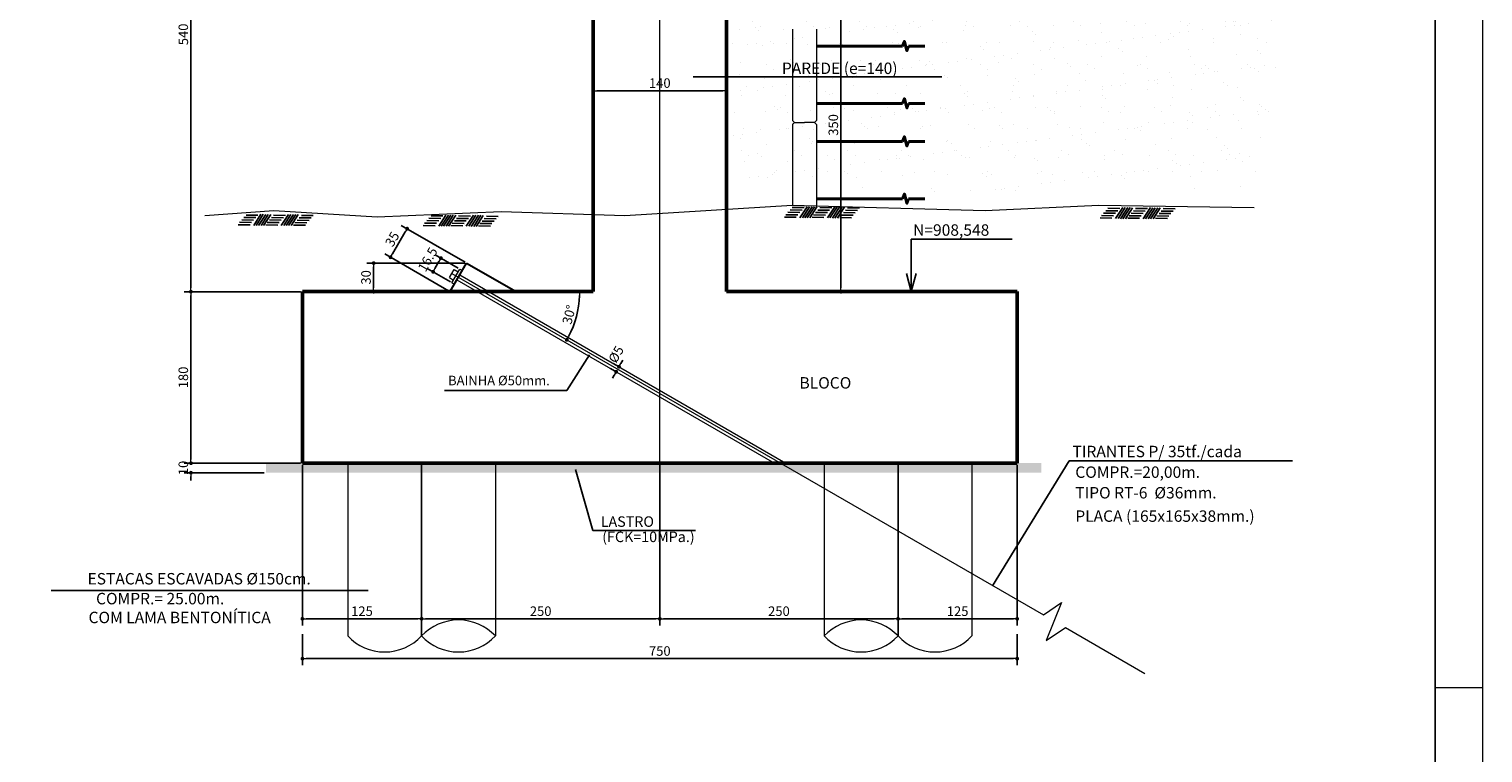
# Model space of a CAD drawing. Extents: x 2810 to 12554, y 2149 to 7781.
# Drawn here: x 11028 to 12554, y 6227 to 6986 of the extents above; entities that cross this region are included whole.
import ezdxf

# ---------------------------------------------------------------- set-up
doc = ezdxf.new("R2010")
doc.units = 0
doc.header["$LTSCALE"] = 18
doc.header["$MEASUREMENT"] = 0
doc.layers.get('Defpoints').update_dxf_attribs({"lineweight": 25})
doc.layers.add('001', color=113, linetype='Continuous')
doc.layers.add('07', color=6, linetype='Continuous')
for name, color, linetype, lineweight in [('01', 9, 'Continuous', 13), ('02', 161, 'Continuous', 18), ('03', 7, 'Continuous', 30), ('04', 32, 'Continuous', 40), ('05', 4, 'Continuous', 50), ('06', 40, 'Continuous', 13), ('BDIM', 12, 'Continuous', 13), ('FORMATO', 1, 'Continuous', 15), ('TEXTO', 2, 'Continuous', 25)]:
    doc.layers.add(name, color=color, linetype=linetype, lineweight=lineweight)
doc.styles.add('ROMANS', font='romans.shx')
doc.styles.get("Standard").update_dxf_attribs({"font": 'romans.shx', "height": 12})
doc.dimstyles.new('COTA50', dxfattribs={"dimtxt": 10, "dimasz": 4, "dimexe": 7, "dimexo": 2, "dimgap": 3, "dimtad": 1, "dimdec": 1, "dimzin": 12, "dimdsep": 46, "dimtxsty": 'ROMANS', "dimblk1": 'DOT', "dimblk2": 'DOT', "dimsah": 1, "dimcen": 0, "dimdle": 7, "dimclrd": 12, "dimclre": 12, "dimclrt": 7, "dimazin": 2, "dimtfac": 1, "dimtdec": 1, "dimtix": 1, "dimtofl": 0, "dimtmove": 2, "dimatfit": 3, "dimldrblk": 'DOTSMALL', "dimfxl": 1, "dimtolj": 1, "dimtzin": 12, "dimarcsym": 0})

# ---------------------------------------------------------------- blocks, each defined once
blk = doc.blocks.new('_DOT')
at = {"color": 12, "linetype": 'ByBlock'}
blk.add_line((-0.5, 0), (-1, 0), dxfattribs=at)
at = {"color": 12, "linetype": 'ByBlock', "const_width": 0.5}
blk.add_lwpolyline([(-0.25, 0, 1), (0.25, 0, 1)], format="xyb", close=True, dxfattribs=at)
blk = doc.blocks.new('*D23')
at = {"layer": 'BDIM', "color": 12, "linetype": 'Continuous', "lineweight": -2, "ltscale": 0.5}
for p, q in [((11620.1, 6945.9), (11620.1, 6914.8)), ((11760.1, 6939.9), (11760.1, 6914.8)), ((11756.1, 6921.8), (11624.1, 6921.8))]:
    blk.add_line(p, q, dxfattribs=at)
at = {"layer": 'Defpoints', "color": 0, "linetype": 'Continuous', "ltscale": 0.5}
for p in [(11620.1, 6947.9), (11760.1, 6941.9), (11620.1, 6921.8)]:
    blk.add_point(p, dxfattribs=at)
at = {"layer": 'BDIM', "color": 12, "linetype": 'Continuous', "lineweight": -2, "ltscale": 0.5, "xscale": 4, "yscale": 4, "zscale": 4, "rotation": 180}
blk.add_blockref('_DOT', (11620.1, 6921.8), dxfattribs=at)
at = {"layer": 'BDIM', "color": 12, "linetype": 'Continuous', "lineweight": -2, "ltscale": 0.5, "xscale": 4, "yscale": 4, "zscale": 4}
blk.add_blockref('_DOT', (11760.1, 6921.8), dxfattribs=at)
at = {"layer": 'BDIM', "color": 7, "linetype": 'Continuous', "ltscale": 0.5, "insert": (11690.1, 6929.8), "char_height": 10, "attachment_point": 5, "style": 'ROMANS'}
blk.add_mtext('\\A1;140', dxfattribs=at)
blk = doc.blocks.new('_DOTSMALL')
at = {"color": 0, "linetype": 'ByBlock', "const_width": 0.5}
blk.add_lwpolyline([(-0.0625, 0, 1), (0.0625, 0, 1)], format="xyb", close=True, dxfattribs=at)
blk = doc.blocks.new('*D24')
at = {"layer": 'BDIM', "color": 12, "linetype": 'Continuous', "lineweight": -2, "ltscale": 0.5}
for p, q in [((11444.6, 7250.9), (11191.1, 7250.9)), ((11198.1, 7246.9), (11198.1, 6714.9)), ((11313.1, 6710.9), (11191.1, 6710.9))]:
    blk.add_line(p, q, dxfattribs=at)
at = {"layer": 'Defpoints', "color": 0, "linetype": 'Continuous', "ltscale": 0.5}
for p in [(11446.6, 7250.9), (11198.1, 6710.9), (11315.1, 6710.9)]:
    blk.add_point(p, dxfattribs=at)
at = {"layer": 'BDIM', "color": 12, "linetype": 'Continuous', "lineweight": -2, "ltscale": 0.5, "xscale": 4, "yscale": 4, "zscale": 4}
for p, rotation in [((11198.1, 7250.9), 90), ((11198.1, 6710.9), 270)]:
    blk.add_blockref('_DOT', p, dxfattribs=dict(at, rotation=rotation))
at = {"layer": 'BDIM', "color": 7, "linetype": 'Continuous', "ltscale": 0.5, "insert": (11190.1, 6980.9), "char_height": 10, "attachment_point": 5, "rotation": 90, "style": 'ROMANS'}
blk.add_mtext('\\A1;540', dxfattribs=at)
blk = doc.blocks.new('*D25')
at = {"layer": 'BDIM', "color": 12, "linetype": 'Continuous', "lineweight": -2, "ltscale": 0.5}
for p, q in [((11313.1, 6710.9), (11191.1, 6710.9)), ((11198.1, 6706.9), (11198.1, 6534.9)), ((11313.1, 6530.9), (11191.1, 6530.9))]:
    blk.add_line(p, q, dxfattribs=at)
at = {"layer": 'Defpoints', "color": 0, "linetype": 'Continuous', "ltscale": 0.5}
for p in [(11315.1, 6710.9), (11198.1, 6530.9), (11315.1, 6530.9)]:
    blk.add_point(p, dxfattribs=at)
at = {"layer": 'BDIM', "color": 12, "linetype": 'Continuous', "lineweight": -2, "ltscale": 0.5, "xscale": 4, "yscale": 4, "zscale": 4}
for p, rotation in [((11198.1, 6710.9), 90), ((11198.1, 6530.9), 270)]:
    blk.add_blockref('_DOT', p, dxfattribs=dict(at, rotation=rotation))
at = {"layer": 'BDIM', "color": 7, "linetype": 'Continuous', "ltscale": 0.5, "insert": (11190.1, 6620.9), "char_height": 10, "attachment_point": 5, "rotation": 90, "style": 'ROMANS'}
blk.add_mtext('\\A1;180', dxfattribs=at)
blk = doc.blocks.new('*D26')
at = {"layer": 'BDIM', "color": 12, "linetype": 'Continuous', "lineweight": -2, "ltscale": 0.5}
for p, q in [((11313.1, 6530.9), (11191.1, 6530.9)), ((11198.1, 6534.9), (11198.1, 6538.9)), ((11274.9, 6520.9), (11191.1, 6520.9)), ((11198.1, 6516.9), (11198.1, 6512.9))]:
    blk.add_line(p, q, dxfattribs=at)
at = {"layer": 'Defpoints', "color": 0, "linetype": 'Continuous', "ltscale": 0.5}
for p in [(11315.1, 6530.9), (11198.1, 6520.9), (11276.9, 6520.9)]:
    blk.add_point(p, dxfattribs=at)
at = {"layer": 'BDIM', "color": 12, "linetype": 'Continuous', "lineweight": -2, "ltscale": 0.5, "xscale": 4, "yscale": 4, "zscale": 4}
for p, rotation in [((11198.1, 6530.9), 270), ((11198.1, 6520.9), 90)]:
    blk.add_blockref('_DOT', p, dxfattribs=dict(at, rotation=rotation))
at = {"layer": 'BDIM', "color": 7, "linetype": 'Continuous', "ltscale": 0.5, "insert": (11190.1, 6525.9), "char_height": 10, "attachment_point": 5, "rotation": 90, "style": 'ROMANS'}
blk.add_mtext('\\A1;10', dxfattribs=at)
blk = doc.blocks.new('*D27')
at = {"layer": 'BDIM', "color": 12, "linetype": 'Continuous', "lineweight": -2, "ltscale": 0.5}
for p, q in [((11422.9, 6773.6), (11409.6, 6750.5)), ((11485.7, 6741.9), (11418.8, 6780.5)), ((11468.3, 6711.9), (11401.5, 6750.5))]:
    blk.add_line(p, q, dxfattribs=at)
at = {"layer": 'Defpoints', "color": 0, "linetype": 'Continuous', "ltscale": 0.5}
for p in [(11407.6, 6747), (11487.4, 6740.9), (11470.1, 6710.9)]:
    blk.add_point(p, dxfattribs=at)
at = {"layer": 'BDIM', "color": 12, "linetype": 'Continuous', "lineweight": -2, "ltscale": 0.5, "xscale": 4, "yscale": 4, "zscale": 4}
for p, rotation in [((11424.9, 6777), 59.99999999999915), ((11407.6, 6747), 239.9999999999991)]:
    blk.add_blockref('_DOT', p, dxfattribs=dict(at, rotation=rotation))
at = {"layer": 'BDIM', "color": 7, "linetype": 'Continuous', "ltscale": 0.5, "insert": (11409.3, 6766), "char_height": 10, "attachment_point": 5, "rotation": 60, "style": 'ROMANS'}
blk.add_mtext('\\A1;35', dxfattribs=at)
blk = doc.blocks.new('*D28')
at = {"layer": 'BDIM', "color": 12, "linetype": 'Continuous', "lineweight": -2, "ltscale": 0.5}
for p, q in [((11485.4, 6740.9), (11382.8, 6740.9)), ((11389.8, 6736.9), (11389.8, 6714.9)), ((11468.1, 6710.9), (11382.8, 6710.9))]:
    blk.add_line(p, q, dxfattribs=at)
at = {"layer": 'Defpoints', "color": 0, "linetype": 'Continuous', "ltscale": 0.5}
for p in [(11487.4, 6740.9), (11389.8, 6710.9), (11470.1, 6710.9)]:
    blk.add_point(p, dxfattribs=at)
at = {"layer": 'BDIM', "color": 12, "linetype": 'Continuous', "lineweight": -2, "ltscale": 0.5, "xscale": 4, "yscale": 4, "zscale": 4}
for p, rotation in [((11389.8, 6740.9), 90), ((11389.8, 6710.9), 270)]:
    blk.add_blockref('_DOT', p, dxfattribs=dict(at, rotation=rotation))
at = {"layer": 'BDIM', "color": 7, "linetype": 'Continuous', "ltscale": 0.5, "insert": (11381.8, 6725.9), "char_height": 10, "attachment_point": 5, "rotation": 90, "style": 'ROMANS'}
blk.add_mtext('\\A1;30', dxfattribs=at)
blk = doc.blocks.new('*D29')
at = {"layer": 'BDIM', "color": 12, "linetype": 'Continuous', "lineweight": -2, "ltscale": 0.5}
blk.add_arc((11504.7, 6710.9), 101.3, 332.2737, 357.7374, dxfattribs=at)
at = {"layer": 'Defpoints', "color": 0, "linetype": 'Continuous', "ltscale": 0.5}
for p in [(11476.1, 6727.4), (11315.1, 6710.9), (11620.1, 6710.9), (11599.9, 6676.3), (12092.7, 6371.7)]:
    blk.add_point(p, dxfattribs=at)
at = {"layer": 'BDIM', "color": 12, "linetype": 'Continuous', "lineweight": -2, "ltscale": 0.5, "xscale": 4, "yscale": 4, "zscale": 4}
for p, rotation in [((11606, 6710.9), 88.86869166613927), ((11592.5, 6660.3), 241.1424195084591)]:
    blk.add_blockref('_DOT', p, dxfattribs=dict(at, rotation=rotation))
at = {"layer": 'BDIM', "color": 7, "linetype": 'Continuous', "ltscale": 0.5, "insert": (11594.9, 6686.8), "char_height": 10, "attachment_point": 5, "rotation": 75.0056, "style": 'ROMANS'}
blk.add_mtext('\\A1;30°', dxfattribs=at)
blk = doc.blocks.new('*D30')
at = {"layer": 'BDIM', "color": 12, "linetype": 'Continuous', "lineweight": -2, "ltscale": 0.5}
for p, q in [((12065.1, 6528.9), (12065.1, 6360.6)), ((11940.1, 6351.6), (11940.1, 6374.6)), ((12061.1, 6367.6), (11944.1, 6367.6))]:
    blk.add_line(p, q, dxfattribs=at)
at = {"layer": 'Defpoints', "color": 0, "linetype": 'Continuous', "ltscale": 0.5}
for p in [(12065.1, 6530.9), (11940.1, 6367.6), (11940.1, 6349.6)]:
    blk.add_point(p, dxfattribs=at)
at = {"layer": 'BDIM', "color": 12, "linetype": 'Continuous', "lineweight": -2, "ltscale": 0.5, "xscale": 4, "yscale": 4, "zscale": 4, "rotation": 180}
blk.add_blockref('_DOT', (11940.1, 6367.6), dxfattribs=at)
at = {"layer": 'BDIM', "color": 12, "linetype": 'Continuous', "lineweight": -2, "ltscale": 0.5, "xscale": 4, "yscale": 4, "zscale": 4}
blk.add_blockref('_DOT', (12065.1, 6367.6), dxfattribs=at)
at = {"layer": 'BDIM', "color": 7, "linetype": 'Continuous', "ltscale": 0.5, "insert": (12002.6, 6375.6), "char_height": 10, "attachment_point": 5, "style": 'ROMANS'}
blk.add_mtext('\\A1;125', dxfattribs=at)
blk = doc.blocks.new('*D31')
at = {"layer": 'BDIM', "color": 12, "linetype": 'Continuous', "lineweight": -2, "ltscale": 0.5}
for p, q in [((11690.1, 6528.9), (11690.1, 6360.6)), ((11936.1, 6367.6), (11694.1, 6367.6)), ((11940.1, 6351.6), (11940.1, 6374.6))]:
    blk.add_line(p, q, dxfattribs=at)
at = {"layer": 'Defpoints', "color": 0, "linetype": 'Continuous', "ltscale": 0.5}
for p in [(11690.1, 6530.9), (11690.1, 6367.6), (11940.1, 6349.6)]:
    blk.add_point(p, dxfattribs=at)
at = {"layer": 'BDIM', "color": 12, "linetype": 'Continuous', "lineweight": -2, "ltscale": 0.5, "xscale": 4, "yscale": 4, "zscale": 4, "rotation": 180}
blk.add_blockref('_DOT', (11690.1, 6367.6), dxfattribs=at)
at = {"layer": 'BDIM', "color": 12, "linetype": 'Continuous', "lineweight": -2, "ltscale": 0.5, "xscale": 4, "yscale": 4, "zscale": 4}
blk.add_blockref('_DOT', (11940.1, 6367.6), dxfattribs=at)
at = {"layer": 'BDIM', "color": 7, "linetype": 'Continuous', "ltscale": 0.5, "insert": (11815.1, 6375.6), "char_height": 10, "attachment_point": 5, "style": 'ROMANS'}
blk.add_mtext('\\A1;250', dxfattribs=at)
blk = doc.blocks.new('*D32')
at = {"layer": 'BDIM', "color": 12, "linetype": 'Continuous', "lineweight": -2, "ltscale": 0.5}
for p, q in [((11690.1, 6528.9), (11690.1, 6360.6)), ((11440.1, 6351.6), (11440.1, 6374.6)), ((11686.1, 6367.6), (11444.1, 6367.6))]:
    blk.add_line(p, q, dxfattribs=at)
at = {"layer": 'Defpoints', "color": 0, "linetype": 'Continuous', "ltscale": 0.5}
for p in [(11690.1, 6530.9), (11440.1, 6367.6), (11440.1, 6349.6)]:
    blk.add_point(p, dxfattribs=at)
at = {"layer": 'BDIM', "color": 12, "linetype": 'Continuous', "lineweight": -2, "ltscale": 0.5, "xscale": 4, "yscale": 4, "zscale": 4, "rotation": 180}
blk.add_blockref('_DOT', (11440.1, 6367.6), dxfattribs=at)
at = {"layer": 'BDIM', "color": 12, "linetype": 'Continuous', "lineweight": -2, "ltscale": 0.5, "xscale": 4, "yscale": 4, "zscale": 4}
blk.add_blockref('_DOT', (11690.1, 6367.6), dxfattribs=at)
at = {"layer": 'BDIM', "color": 7, "linetype": 'Continuous', "ltscale": 0.5, "insert": (11565.1, 6375.6), "char_height": 10, "attachment_point": 5, "style": 'ROMANS'}
blk.add_mtext('\\A1;250', dxfattribs=at)
blk = doc.blocks.new('*D33')
at = {"layer": 'BDIM', "color": 12, "linetype": 'Continuous', "lineweight": -2, "ltscale": 0.5}
for p, q in [((11315.1, 6528.9), (11315.1, 6360.6)), ((11436.1, 6367.6), (11319.1, 6367.6)), ((11440.1, 6351.6), (11440.1, 6374.6))]:
    blk.add_line(p, q, dxfattribs=at)
at = {"layer": 'Defpoints', "color": 0, "linetype": 'Continuous', "ltscale": 0.5}
for p in [(11315.1, 6530.9), (11315.1, 6367.6), (11440.1, 6349.6)]:
    blk.add_point(p, dxfattribs=at)
at = {"layer": 'BDIM', "color": 12, "linetype": 'Continuous', "lineweight": -2, "ltscale": 0.5, "xscale": 4, "yscale": 4, "zscale": 4, "rotation": 180}
blk.add_blockref('_DOT', (11315.1, 6367.6), dxfattribs=at)
at = {"layer": 'BDIM', "color": 12, "linetype": 'Continuous', "lineweight": -2, "ltscale": 0.5, "xscale": 4, "yscale": 4, "zscale": 4}
blk.add_blockref('_DOT', (11440.1, 6367.6), dxfattribs=at)
at = {"layer": 'BDIM', "color": 7, "linetype": 'Continuous', "ltscale": 0.5, "insert": (11377.6, 6375.6), "char_height": 10, "attachment_point": 5, "style": 'ROMANS'}
blk.add_mtext('\\A1;125', dxfattribs=at)
blk = doc.blocks.new('*D34')
at = {"layer": 'BDIM', "color": 12, "linetype": 'Continuous', "lineweight": -2, "ltscale": 0.5}
for p, q in [((11315.1, 6351.4), (11315.1, 6318.8)), ((12065.1, 6351.4), (12065.1, 6318.8)), ((11319.1, 6325.8), (12061.1, 6325.8))]:
    blk.add_line(p, q, dxfattribs=at)
at = {"layer": 'Defpoints', "color": 0, "linetype": 'Continuous', "ltscale": 0.5}
for p in [(11315.1, 6353.4), (12065.1, 6353.4), (12065.1, 6325.8)]:
    blk.add_point(p, dxfattribs=at)
at = {"layer": 'BDIM', "color": 12, "linetype": 'Continuous', "lineweight": -2, "ltscale": 0.5, "xscale": 4, "yscale": 4, "zscale": 4, "rotation": 180}
blk.add_blockref('_DOT', (11315.1, 6325.8), dxfattribs=at)
at = {"layer": 'BDIM', "color": 12, "linetype": 'Continuous', "lineweight": -2, "ltscale": 0.5, "xscale": 4, "yscale": 4, "zscale": 4}
blk.add_blockref('_DOT', (12065.1, 6325.8), dxfattribs=at)
at = {"layer": 'BDIM', "color": 7, "linetype": 'Continuous', "ltscale": 0.5, "insert": (11690.1, 6333.8), "char_height": 10, "attachment_point": 5, "style": 'ROMANS'}
blk.add_mtext('\\A1;750', dxfattribs=at)
blk = doc.blocks.new('*D35')
at = {"layer": 'BDIM', "color": 12, "linetype": 'Continuous', "lineweight": -2, "ltscale": 0.5}
for p, q in [((11762.1, 7060.9), (11887.2, 7060.9)), ((11880.2, 7056.9), (11880.2, 6714.9)), ((11762.1, 6710.9), (11887.2, 6710.9))]:
    blk.add_line(p, q, dxfattribs=at)
at = {"layer": 'Defpoints', "color": 0, "linetype": 'Continuous', "ltscale": 0.5}
for p in [(11760.1, 7060.9), (11760.1, 6710.9), (11880.2, 6710.9)]:
    blk.add_point(p, dxfattribs=at)
at = {"layer": 'BDIM', "color": 12, "linetype": 'Continuous', "lineweight": -2, "ltscale": 0.5, "xscale": 4, "yscale": 4, "zscale": 4}
for p, rotation in [((11880.2, 7060.9), 90), ((11880.2, 6710.9), 270)]:
    blk.add_blockref('_DOT', p, dxfattribs=dict(at, rotation=rotation))
at = {"layer": 'BDIM', "color": 7, "linetype": 'Continuous', "ltscale": 0.5, "insert": (11872.2, 6885.9), "char_height": 10, "attachment_point": 5, "rotation": 90, "style": 'ROMANS'}
blk.add_mtext('\\A1;350', dxfattribs=at)
blk = doc.blocks.new('*D155')
at = {"layer": 'BDIM', "color": 12, "linetype": 'Continuous', "lineweight": -2, "ltscale": 0.5}
for p, q in [((11649.3, 6635.6), (11651.3, 6639)), ((11645.1, 6626.4), (11638.2, 6630.4)), ((11642.3, 6623.4), (11640.3, 6620)), ((11648.1, 6631.6), (11641.2, 6635.6))]:
    blk.add_line(p, q, dxfattribs=at)
at = {"layer": 'Defpoints', "color": 0, "linetype": 'Continuous', "ltscale": 0.5}
for p in [(11644.3, 6626.9), (11646.9, 6625.4), (11649.9, 6630.6)]:
    blk.add_point(p, dxfattribs=at)
at = {"layer": 'BDIM', "color": 12, "linetype": 'Continuous', "lineweight": -2, "ltscale": 0.5, "xscale": 4, "yscale": 4, "zscale": 4}
for p, rotation in [((11647.3, 6632.1), 240.0000000000198), ((11644.3, 6626.9), 60.00000000001978)]:
    blk.add_blockref('_DOT', p, dxfattribs=dict(at, rotation=rotation))
at = {"layer": 'BDIM', "color": 7, "linetype": 'Continuous', "ltscale": 0.5, "insert": (11644.2, 6645.1), "char_height": 10, "attachment_point": 5, "rotation": 60, "style": 'ROMANS'}
blk.add_mtext('\\A1;%%c5', dxfattribs=at)
blk = doc.blocks.new('*D156')
at = {"layer": 'BDIM', "color": 12, "linetype": 'Continuous', "lineweight": -2, "ltscale": 0.5}
for p, q in [((11478.5, 6735.6), (11454.3, 6749.6)), ((11470.3, 6721.3), (11446.1, 6735.3)), ((11458.4, 6742.6), (11454.2, 6735.2))]:
    blk.add_line(p, q, dxfattribs=at)
at = {"layer": 'Defpoints', "color": 0, "linetype": 'Continuous', "ltscale": 0.5}
for p in [(11452.2, 6731.8), (11480.3, 6734.6), (11472, 6720.3)]:
    blk.add_point(p, dxfattribs=at)
at = {"layer": 'BDIM', "color": 12, "linetype": 'Continuous', "lineweight": -2, "ltscale": 0.5, "xscale": 4, "yscale": 4, "zscale": 4}
for p, rotation in [((11460.4, 6746.1), 60.00000000000075), ((11452.2, 6731.8), 240.0000000000007)]:
    blk.add_blockref('_DOT', p, dxfattribs=dict(at, rotation=rotation))
at = {"layer": 'BDIM', "color": 7, "linetype": 'Continuous', "ltscale": 0.5, "insert": (11446.5, 6744.7), "char_height": 10, "attachment_point": 5, "rotation": 60, "style": 'ROMANS'}
blk.add_mtext('\\A1;16.5', dxfattribs=at)

msp = doc.modelspace()

# ---------------------------------------------------------------- hatches: boundary and pattern name
at = {"layer": '01', "linetype": 'Continuous', "ltscale": 0.5}
h = msp.add_hatch(dxfattribs=at)
h.set_pattern_fill('AR-CONC', color=256, scale=2, style=0)
h.set_pattern_definition([(50, (5831.114, 2924.04), (14.345204, -1.255043), [1.5, -16.5]), (355, (5831.114, 2924.04), (-2.775027, 15.043843), [1.2, -13.2]), (100.4514, (5832.31, 2923.935), (11.570188, 13.78879), [1.274804, -14.022842]), (46.1842, (5831.114, 2928.04), (21.34482, -3.31038), [2.25, -24.75]), (96.6356, (5832.893, 2927.764), (18.693254, 19.48236), [1.912206, -21.03426]), (351.1842, (5831.114, 2928.04), (18.69324, 19.48237), [1.8, -19.8]), (21, (5833.114, 2927.04), (11.938141, -8.052378), [1.5, -16.5]), (326, (5833.114, 2927.04), (4.866307, 14.503), [1.2, -13.2]), (71.4514, (5834.11, 2926.369), (16.804453, 6.45061), [1.274804, -14.022842]), (37.5, (5831.1145, 2924.0396), (0.243197, 6.657877), [0, -13.04, 0, -13.4, 0, -13.25]), (7.5, (5831.1145, 2924.0396), (5.261391, 7.888234), [0, -7.64, 0, -12.74, 0, -5.05]), (327.5, (5826.6545, 2924.0396), (10.6764487, -0.4510974), [0, -5, 0, -15.6, 0, -20.7]), (317.5, (5824.6545, 2924.04), (11.663723, 2.0021), [0, -6.5, 0, -10.36, 0, -14.7])])
h.paths.add_polyline_path([(12090.46, 6530.94), (12090.46, 6520.94), (11276.91, 6520.94), (11276.91, 6530.94)])
at = {"layer": '02', "linetype": 'Continuous', "ltscale": 0.5}
h = msp.add_hatch(dxfattribs=at)
h.set_pattern_fill('AR-SAND', color=256, scale=18, style=0)
h.set_pattern_definition([(37.5, (5831.114, 2924.04), (-1.13388, 34.68283), [0, -27.36, 0, -30.6, 0, -29.25]), (7.5, (5831.114, 2924.04), (31.85598, 50.79863), [0, -14.76, 0, -24.66, 0, -9.45]), (327.5, (5808.974, 2924.04), (56.05455, 0.10186), [0, -9, 0, -32.4, 0, -42.3]), (317.5, (5808.974, 2924.04), (54.11028, 15.79816), [0, -4.5, 0, -21.24, 0, -24.3])])
h.paths.add_polyline_path([(12039.67, 7100.65), (12039.67, 7136.99), (12232.88, 7136.99), (12232.88, 7100.65)], flags=16)
h.paths.add_polyline_path([(11864.65, 7432.23), (11864.65, 7466.76), (11879.65, 7466.76), (11879.65, 7432.23)], flags=25)
h.paths.add_polyline_path([(11864.65, 7397.9), (11864.65, 7419.09), (11879.65, 7419.09), (11879.65, 7397.9)], flags=24)
h.paths.add_polyline_path([(11779.72, 7112.35), (11800.43, 7112.35), (11800.43, 7097.35), (11779.72, 7097.35)], flags=24)
h.paths.add_polyline_path([(11864.65, 7286.21), (11864.65, 7320.73), (11879.65, 7320.73), (11879.65, 7286.21)], flags=24)
h.paths.add_polyline_path([(11821.96, 7380.24), (11843.15, 7380.24), (11843.15, 7365.24), (11821.96, 7365.24)], flags=24)
h.paths.add_polyline_path([(11864.65, 7170.59), (11864.65, 7191.3), (11879.65, 7191.3), (11879.65, 7170.59)], flags=24)
h.paths.add_polyline_path([(11839.6, 7220.35), (11839.6, 7241.54), (11854.6, 7241.54), (11854.6, 7220.35)], flags=24)
h.paths.add_polyline_path([(11974.52, 7462.05), (12017.74, 7462.05), (12017.74, 7445.55), (11974.52, 7445.55)], flags=24)
h.paths.add_polyline_path([(12051.76, 7131.09), (12225.27, 7131.09), (12225.27, 7108.58), (12051.76, 7108.58)], flags=8)
h.paths.add_polyline_path([(12078.24, 7362.39), (12303.1, 7362.39), (12303.1, 7338.11), (12078.24, 7338.1)], flags=24)
h.paths.add_polyline_path([(11859.05, 7350.8), (12010.19, 7350.8), (12010.19, 7326.51), (11859.05, 7326.51)], flags=24)
h.paths.add_polyline_path([(11815.2, 7066.53), (11972.06, 7066.53), (11972.06, 7042.25), (11815.2, 7042.24)], flags=24)
h.paths.add_polyline_path([(11820.08, 7120.94), (11760.08, 7060.94), (11760.08, 6816.12), (11829.04, 6820.33), (12031.37, 6814.98), (12150.62, 6820.33), (12313.66, 6817.98), (12336.22, 6896.21), (12336.22, 6994.53), (12376.86, 7097.14), (12398.26, 7244.63), (12445.32, 7342.96), (12468.59, 7440.13), (11820.08, 7475.79), (11820.08, 7420.99), (11822.08, 7420.99), (11822.08, 7446.71), (12222.08, 7434.71), (12222.08, 7409.7), (11845.04, 7420.99), (11845.04, 7395.99), (11820.08, 7395.99)])

# ---------------------------------------------------------------- linework, layer by layer
at = {"layer": '001', "linetype": 'Continuous', "ltscale": 0.5}
for p, q in [((11986.18, 6936.27), (11725.02, 6936.27)), ((11253.66, 6788.81), (11266.16, 6788.62)), ((11255.91, 6791.35), (11268.4, 6791.15)), ((11263.96, 6780.5), (11271.49, 6792.14)), ((11266.53, 6780.46), (11274.06, 6792.1)), ((11269.1, 6780.42), (11276.63, 6792.06)), ((11271.68, 6780.38), (11279.21, 6792.02)), ((11274.25, 6780.34), (11281.78, 6791.98)), ((11284.88, 6791.19), (11297.37, 6791)), ((11292.93, 6780.34), (11300.46, 6791.99)), ((11295.5, 6780.31), (11303.03, 6791.95)), ((11298.07, 6780.27), (11305.6, 6791.91)), ((11300.65, 6780.23), (11308.18, 6791.87)), ((11303.22, 6780.19), (11310.75, 6791.83)), ((11314, 6790.97), (11326.5, 6790.78)), ((11450.06, 6790.52), (11462.55, 6790.33)), ((11458.11, 6779.67), (11465.64, 6791.31)), ((11460.68, 6779.63), (11468.21, 6791.27)), ((11463.25, 6779.59), (11470.79, 6791.24)), ((11465.83, 6779.55), (11473.36, 6791.2)), ((11468.4, 6779.51), (11475.93, 6791.16)), ((11479.03, 6790.37), (11491.52, 6790.17)), ((11487.08, 6779.52), (11494.61, 6791.16)), ((11489.65, 6779.48), (11497.18, 6791.12)), ((11492.22, 6779.44), (11499.76, 6791.08)), ((11494.8, 6779.4), (11502.33, 6791.04)), ((11497.37, 6779.36), (11504.9, 6791)), ((11508.15, 6790.15), (11520.65, 6789.95)), ((11820.84, 6789.12), (11833.33, 6788.93)), ((11822.34, 6791.67), (11834.84, 6791.48)), ((11824.59, 6794.21), (11837.08, 6794.02)), ((11826.83, 6796.75), (11839.33, 6796.55)), ((11829.08, 6799.29), (11841.57, 6799.09)), ((11837.13, 6788.44), (11844.66, 6800.08)), ((11839.7, 6788.4), (11847.23, 6800.04)), ((11842.27, 6788.36), (11849.8, 6800)), ((11844.85, 6788.32), (11852.38, 6799.96)), ((11847.42, 6788.28), (11854.95, 6799.92)), ((11849.81, 6788.97), (11862.3, 6788.78)), ((11851.31, 6791.52), (11863.81, 6791.33)), ((11853.56, 6794.06), (11866.05, 6793.86)), ((11855.8, 6796.6), (11868.3, 6796.4)), ((11858.05, 6799.13), (11870.54, 6798.94)), ((11866.1, 6788.28), (11873.63, 6799.93)), ((11868.67, 6788.24), (11876.2, 6799.89)), ((11871.24, 6788.2), (11878.77, 6799.85)), ((11873.82, 6788.16), (11881.35, 6799.81)), ((11876.39, 6788.13), (11883.92, 6799.77)), ((11878.93, 6788.75), (11891.42, 6788.56)), ((11880.44, 6791.3), (11892.93, 6791.11)), ((11882.68, 6793.84), (11895.18, 6793.64)), ((11884.93, 6796.37), (11897.42, 6796.18)), ((11887.17, 6798.91), (11899.67, 6798.72)), ((12153.59, 6790.81), (12166.08, 6790.62)), ((12155.83, 6793.35), (12168.32, 6793.15)), ((12158.07, 6795.89), (12170.57, 6795.69)), ((12160.32, 6798.42), (12172.81, 6798.23)), ((12168.37, 6787.57), (12175.9, 6799.22)), ((12170.94, 6787.53), (12178.47, 6799.18)), ((12173.52, 6787.49), (12181.05, 6799.14)), ((12176.09, 6787.46), (12183.62, 6799.1)), ((12178.66, 6787.42), (12186.19, 6799.06)), ((12182.56, 6790.66), (12195.05, 6790.46)), ((12184.8, 6793.2), (12197.29, 6793)), ((12187.04, 6795.73), (12199.54, 6795.54)), ((12189.29, 6798.27), (12201.78, 6798.08)), ((12197.34, 6787.42), (12204.87, 6799.07)), ((12199.91, 6787.38), (12207.44, 6799.03)), ((12202.49, 6787.34), (12210.02, 6798.99)), ((12205.06, 6787.3), (12212.59, 6798.95)), ((12207.63, 6787.26), (12215.16, 6798.91)), ((12211.68, 6790.44), (12224.17, 6790.24)), ((12213.92, 6792.97), (12226.42, 6792.78)), ((12216.17, 6795.51), (12228.66, 6795.32)), ((12218.41, 6798.05), (12230.91, 6797.86)), ((11247.67, 6781.18), (11260.16, 6780.99)), ((11249.17, 6783.73), (11261.67, 6783.54)), ((11251.42, 6786.27), (11263.91, 6786.08)), ((11276.63, 6781.03), (11289.13, 6780.84)), ((11278.14, 6783.58), (11290.64, 6783.39)), ((11280.39, 6786.12), (11292.88, 6785.93)), ((11282.63, 6788.66), (11295.13, 6788.46)), ((11305.76, 6780.81), (11318.25, 6780.62)), ((11307.27, 6783.36), (11319.76, 6783.17)), ((11309.51, 6785.9), (11322.01, 6785.7)), ((11311.76, 6788.44), (11324.25, 6788.24)), ((11441.82, 6780.35), (11454.31, 6780.16)), ((11443.33, 6782.9), (11455.82, 6782.71)), ((11445.57, 6785.44), (11458.06, 6785.25)), ((11447.81, 6787.98), (11460.31, 6787.79)), ((11470.79, 6780.2), (11483.28, 6780.01)), ((11472.3, 6782.75), (11484.79, 6782.56)), ((11474.54, 6785.29), (11487.03, 6785.1)), ((11476.78, 6787.83), (11489.28, 6787.64)), ((11499.91, 6779.98), (11512.4, 6779.79)), ((11501.42, 6782.53), (11513.91, 6782.34)), ((11503.66, 6785.07), (11516.16, 6784.88)), ((11505.91, 6787.61), (11518.4, 6787.42)), ((12152.08, 6788.26), (12164.57, 6788.07)), ((12181.05, 6788.11), (12193.54, 6787.91)), ((12210.17, 6787.89), (12222.66, 6787.69)), ((11953.9, 6766.05), (12059.71, 6766.05)), ((11953.9, 6766.05), (11953.9, 6710.94)), ((11953.9, 6710.94), (11948.86, 6730.08)), ((11953.9, 6710.94), (11958.94, 6730.08)), ((11616.29, 6644.53), (11592.65, 6607.09)), ((11592.65, 6607.09), (11464.16, 6607.09)), ((11440.07, 6349.58), (11440.08, 6530.94)), ((11940.08, 6349.58), (11940.08, 6530.94)), ((12119.48, 6533.45), (12039.34, 6402.28)), ((12353.97, 6533.45), (12119.48, 6533.45)), ((11601.76, 6524.43), (11619.86, 6460.24)), ((11619.86, 6460.24), (11727.52, 6460.24))]:
    msp.add_line(p, q, dxfattribs=at)
at = {"layer": '001', "ltscale": 0.5}
msp.add_line((11051.39, 6397.41), (11384.23, 6397.41), dxfattribs=at)
at = {"layer": '01', "ltscale": 0.5}
msp.add_line((11690.08, 6530.94), (11690.08, 7652.44), dxfattribs=at)
at = {"layer": '01', "linetype": 'Continuous', "ltscale": 0.5}
for p, q in [((11469.31, 6725.61), (11474.31, 6734.27)), ((11472.01, 6720.3), (11480.26, 6734.59)), ((11474.31, 6734.27), (11478.64, 6731.77)), ((11480.24, 6728.54), (11822.49, 6530.94)), ((11480.26, 6734.59), (11482.86, 6733.09)), ((11469.31, 6725.61), (11473.64, 6723.11)), ((11472.01, 6720.3), (11474.61, 6718.8)), ((11477.24, 6723.35), (11810.49, 6530.94))]:
    msp.add_line(p, q, dxfattribs=at)
at = {"layer": '02', "linetype": 'Continuous', "ltscale": 0.5}
for p, q in [((11829.49, 6986.48), (11829.49, 6890.48)), ((11854.49, 6986.48), (11854.49, 6890.48)), ((11829.49, 6890.48), (11831.49, 6888.48)), ((11831.49, 6888.48), (11829.49, 6886.48)), ((11829.49, 6886.48), (11829.49, 6801.55)), ((11831.49, 6888.48), (11841.99, 6888.48)), ((11852.49, 6888.48), (11841.99, 6888.48)), ((11854.49, 6890.48), (11852.49, 6888.48)), ((11852.49, 6888.48), (11854.49, 6886.48)), ((11854.49, 6886.48), (11854.49, 6800.89)), ((11362.57, 6530.94), (11362.57, 6349.58)), ((11517.57, 6530.94), (11517.57, 6349.58)), ((11862.58, 6530.94), (11862.58, 6349.58)), ((12017.58, 6530.94), (12017.58, 6349.58))]:
    msp.add_line(p, q, dxfattribs=at)
for centre, start, end in [((11478.82, 6313.32), 43.10154, 136.89844), ((11901.33, 6313.32), 43.10156, 136.89846), ((11401.32, 6385.85), 223.10154, 316.89844), ((11478.82, 6385.85), 223.10154, 316.89844), ((11901.33, 6385.85), 223.10156, 316.89846), ((11978.83, 6385.85), 223.10156, 316.89846)]:
    msp.add_arc(centre, 53.07, start, end, dxfattribs=at)
at = {"layer": '03', "linetype": 'Continuous', "ltscale": 0.5}
for p, q in [((11470.08, 6710.94), (11487.4, 6740.94)), ((11487.4, 6740.94), (11539.36, 6710.94))]:
    msp.add_line(p, q, dxfattribs=at)
at = {"layer": '04', "linetype": 'Continuous', "ltscale": 0.5}
for p, q in [((11944.84, 6968.48), (11854.49, 6968.48)), ((11968.22, 6968.48), (11950.95, 6968.48)), ((11944.84, 6908.48), (11854.49, 6908.48)), ((11968.22, 6908.48), (11950.95, 6908.48)), ((11944.84, 6868.48), (11854.49, 6868.48)), ((11968.22, 6868.48), (11950.95, 6868.48)), ((11944.84, 6808.48), (11854.49, 6808.48)), ((11968.22, 6808.48), (11950.95, 6808.48))]:
    msp.add_line(p, q, dxfattribs=at)
for points in [[(11944.84, 6968.48), (11946.79, 6973.53), (11949.44, 6963.68), (11950.95, 6968.48)], [(11944.84, 6908.48), (11946.79, 6913.53), (11949.44, 6903.68), (11950.95, 6908.48)], [(11944.84, 6868.48), (11946.79, 6873.53), (11949.44, 6863.68), (11950.95, 6868.48)], [(11944.84, 6808.48), (11946.79, 6813.53), (11949.44, 6803.68), (11950.95, 6808.48)]]:
    msp.add_lwpolyline(points, dxfattribs=at)
at = {"layer": '05', "linetype": 'Continuous', "ltscale": 0.5}
for p, q in [((11620.08, 6710.94), (11620.08, 7250.94)), ((11760.08, 6710.94), (11760.08, 7060.94)), ((11315.08, 6530.94), (11315.08, 6710.94)), ((11620.08, 6710.94), (11315.08, 6710.94)), ((12065.08, 6710.94), (11760.08, 6710.94)), ((12065.08, 6530.94), (12065.08, 6710.94)), ((12065.08, 6530.94), (11315.08, 6530.94))]:
    msp.add_line(p, q, dxfattribs=at)
at = {"layer": '06', "linetype": 'Continuous', "ltscale": 0.5}
for p, q in [((11471.81, 6729.94), (12092.66, 6371.65)), ((12115.68, 6358.36), (12199.11, 6310.2))]:
    msp.add_line(p, q, dxfattribs=at)
for points in [[(11212.7, 6790.85), (11285.05, 6796.21), (11393.58, 6789.51), (11523.55, 6794.87), (11653.52, 6790.85), (11829.04, 6801.56), (12031.37, 6796.21), (12150.62, 6801.56), (12313.66, 6799.21)], [(12092.66, 6371.65), (12111.57, 6384.71), (12095.64, 6344.91), (12115.68, 6358.36)]]:
    msp.add_lwpolyline(points, dxfattribs=at)
at = {"layer": '07', "linetype": 'Continuous', "ltscale": 0.5}
msp.add_lwpolyline([(6733.81, 4860.66), (12503.81, 4860.66), (12503.81, 7730.66), (6733.81, 7730.66)], close=True, dxfattribs=at)
at = {"layer": 'FORMATO'}
msp.add_line((12503.81, 6295.66), (12553.81, 6295.66), dxfattribs=at)
msp.add_lwpolyline([(6608.81, 4810.66), (12553.81, 4810.66), (12553.81, 7780.66), (6608.81, 7780.66)], close=True, dxfattribs=at)

# ---------------------------------------------------------------- texts
at = {"layer": 'TEXTO', "lineweight": -3}
for s, insert, char_height, attachment_point, rotation in [('PAREDE (e=140)', (11818.2, 6935.57), 12, 7, 0.0006), ('N=908,548', (11955.87, 6765.85), 12, 7, 0.0006), ('BAINHA %%c50mm.', (11467.93, 6609.54), 10, 7, 0.0006), ('BLOCO', (11836.67, 6605.46), 12, 7, 0.0006), ('TIRANTES P/ 35tf./cada', (12123.19, 6533.42), 12, 7, 0.0006), ('COMPR.=20,00m.', (12126.07, 6511.78), 12, 7, 0.0006), ('TIPO RT-6  %%c36mm.', (12126.07, 6490.14), 12, 7, 0.0006), ('PLACA (165x165x38mm.)', (12126.07, 6465.62), 12, 7, 0.0006), ('ESTACAS ESCAVADAS %%c150cm.', (11323.83, 6399.9), 12, 9, 359.9994), ('COMPR.= 25.00m.', (11233.09, 6379.04), 12, 9, 359.9994), ('COM LAMA BENTONÍTICA', (11281.8, 6359.25), 12, 9, 359.9994)]:
    msp.add_mtext(s, dxfattribs=dict(at, insert=insert, char_height=char_height, attachment_point=attachment_point, rotation=rotation))
at = {"layer": 'TEXTO', "linetype": 'Continuous', "lineweight": -3, "char_height": 11, "attachment_point": 2, "rotation": 0.0006}
for s, insert in [('LASTRO', (11656.06, 6475.12)), ('(FCK=10MPa.)', (11678.15, 6459.12))]:
    msp.add_mtext(s, dxfattribs=dict(at, insert=insert))

# ---------------------------------------------------------------- dimensions: what is measured, and where the dimension line sits
at = {"layer": 'BDIM', "linetype": 'Continuous', "ltscale": 0.5}
for base, p1, p2, picture, middle in [((11198.08, 6710.94), (11446.6, 7250.94), (11315.08, 6710.94), '*D24', (11190.08, 6980.94)), ((11880.15, 6710.94), (11760.08, 7060.94), (11760.08, 6710.94), '*D35', (11872.15, 6885.94)), ((11389.8, 6710.94), (11487.4, 6740.94), (11470.08, 6710.94), '*D28', (11381.8, 6725.94)), ((11198.08, 6530.94), (11315.08, 6710.94), (11315.08, 6530.94), '*D25', (11190.08, 6620.94)), ((11198.08, 6520.94), (11315.08, 6530.94), (11276.91, 6520.94), '*D26', (11190.08, 6525.94))]:
    dim = msp.add_linear_dim(base=base, p1=p1, p2=p2, angle=90, dimstyle='COTA50', dxfattribs=at)
    dim.commit()
    dim.dimension.update_dxf_attribs({"geometry": picture, "text_midpoint": middle})
for base, p1, p2, picture, middle in [((11620.08, 6921.77), (11760.08, 6941.9), (11620.08, 6947.9), '*D23', (11690.08, 6929.77)), ((11315.08, 6367.63), (11440.07, 6349.58), (11315.08, 6530.94), '*D33', (11377.57, 6375.63)), ((11440.07, 6367.63), (11690.08, 6530.94), (11440.07, 6349.58), '*D32', (11565.07, 6375.63)), ((11690.08, 6367.63), (11940.07, 6349.58), (11690.08, 6530.94), '*D31', (11815.07, 6375.63)), ((11940.07, 6367.63), (12065.08, 6530.94), (11940.07, 6349.58), '*D30', (12002.57, 6375.63)), ((12065.08, 6325.8), (11315.08, 6353.45), (12065.08, 6353.45), '*D34', (11690.08, 6333.8))]:
    dim = msp.add_linear_dim(base=base, p1=p1, p2=p2, dimstyle='COTA50', dxfattribs=at)
    dim.commit()
    dim.dimension.update_dxf_attribs({"geometry": picture, "text_midpoint": middle})
dim = msp.add_aligned_dim(p1=(11487.4, 6740.94), p2=(11470.08, 6710.94), distance=-72.17, text='35', dimstyle='COTA50', dxfattribs=at)
dim.commit()
dim.dimension.update_dxf_attribs({"geometry": '*D27', "text_midpoint": (11409.31, 6766.03)})
dim = msp.add_linear_dim(base=(11452.15, 6731.77), p1=(11480.26, 6734.59), p2=(11472.01, 6720.3), angle=240, dimstyle='COTA50', dxfattribs=at)
dim.commit()
dim.dimension.update_dxf_attribs({"geometry": '*D156', "text_midpoint": (11446.52, 6744.66), "dimtype": 161})
dim = msp.add_angular_dim_2l(base=(11599.92, 6676.31), line1=((11620.08, 6710.94), (11315.08, 6710.94)), line2=((11476.14, 6727.44), (12092.66, 6371.65)), text='30°', dimstyle='COTA50', dxfattribs=at)
dim.commit()
dim.dimension.update_dxf_attribs({"geometry": '*D29', "text_midpoint": (11594.85, 6686.81)})
dim = msp.add_linear_dim(base=(11644.3, 6626.89), p1=(11649.85, 6630.62), p2=(11646.85, 6625.42), angle=240, text='%%c5', dimstyle='COTA50', dxfattribs=at)
dim.commit()
dim.dimension.update_dxf_attribs({"geometry": '*D155', "text_midpoint": (11644.2, 6645.06), "dimtype": 161})

doc.saveas('drawing.dxf')
